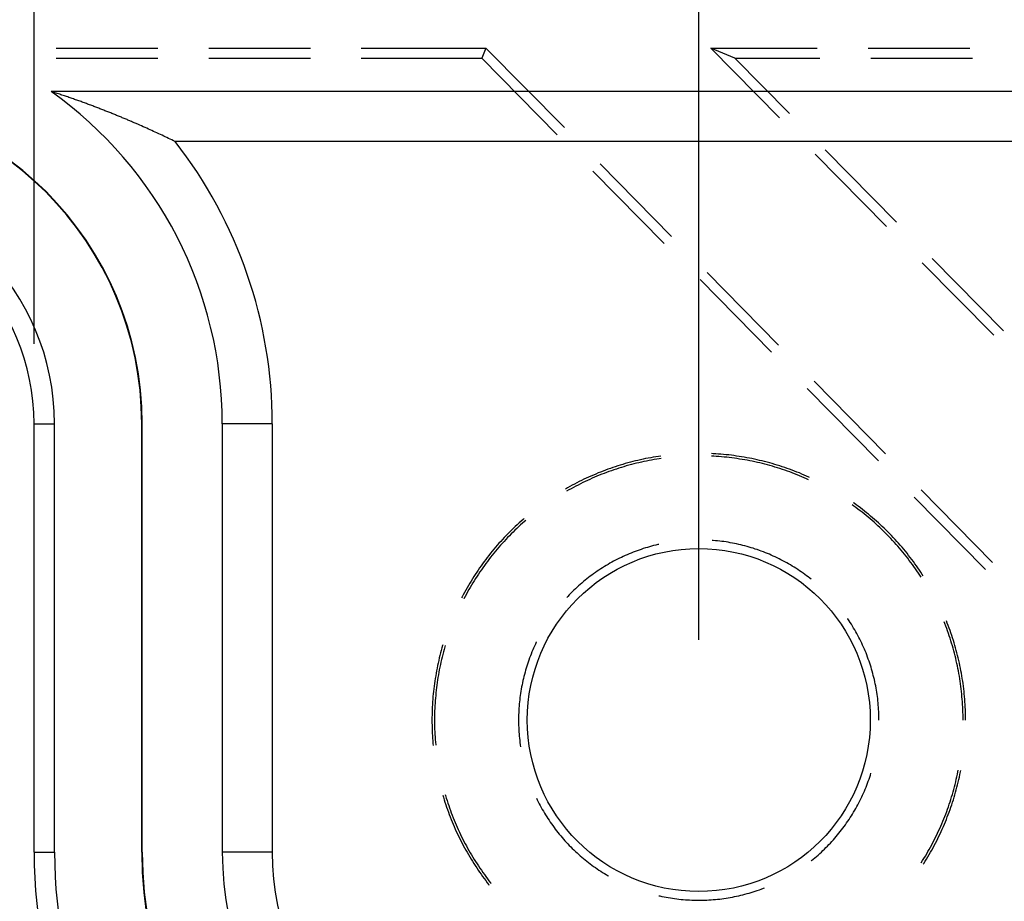
# Model space of a CAD drawing. Units: millimetres. Extents: x 0 to 841, y 0 to 594.
# Drawn here: x 206 to 221, y 525 to 539 of the extents above; entities that cross this region are included whole.
import ezdxf

# ---------------------------------------------------------------- set-up
doc = ezdxf.new("R2010")
doc.units = ezdxf.units.MM
doc.layers.add('LAYER_1', color=179, linetype='Continuous')
doc.layers.add('SLD-0', color=179, linetype='Continuous')

msp = doc.modelspace()

# ---------------------------------------------------------------- linework, layer by layer
at = {"layer": 'LAYER_1'}
for p, q in [((216.428, 528.998), (216.428, 552.784)), ((206.053, 533.623), (206.053, 545.42))]:
    msp.add_line(p, q, dxfattribs=at)
at = {"layer": 'SLD-0'}
for p, q in [((206.397, 538.239), (207.985, 538.239)), ((208.778, 538.239), (210.366, 538.239)), ((211.16, 538.239), (213.106, 538.239)), ((213.106, 538.239), (213.041, 538.082)), ((214.331, 536.996), (213.106, 538.239)), ((216.99, 538.082), (216.615, 538.239)), ((216.615, 538.239), (218.278, 538.239)), ((216.615, 538.239), (217.689, 537.148)), ((219.072, 538.239), (220.659, 538.239)), ((206.397, 538.082), (207.984, 538.082)), ((208.778, 538.082), (210.365, 538.082)), ((211.159, 538.082), (213.041, 538.082)), ((213.041, 538.082), (214.219, 536.885)), ((217.843, 537.216), (216.99, 538.082)), ((216.99, 538.082), (218.319, 538.082)), ((219.113, 538.082), (220.7, 538.082)), ((223.77, 537.56), (206.32, 537.56)), ((206.339, 537.554), (206.32, 537.56)), ((206.358, 537.548), (206.339, 537.554)), ((206.377, 537.542), (206.358, 537.548)), ((206.396, 537.536), (206.377, 537.542)), ((206.415, 537.53), (206.396, 537.536)), ((206.433, 537.524), (206.415, 537.53)), ((206.452, 537.518), (206.433, 537.524)), ((206.47, 537.511), (206.452, 537.518)), ((206.488, 537.505), (206.47, 537.511)), ((206.506, 537.499), (206.488, 537.505)), ((206.525, 537.493), (206.506, 537.499)), ((206.543, 537.487), (206.525, 537.493)), ((206.561, 537.481), (206.543, 537.487)), ((206.578, 537.475), (206.561, 537.481)), ((206.596, 537.469), (206.578, 537.475)), ((206.614, 537.463), (206.596, 537.469)), ((206.632, 537.457), (206.614, 537.463)), ((206.649, 537.45), (206.632, 537.457)), ((206.667, 537.444), (206.649, 537.45)), ((206.684, 537.438), (206.667, 537.444)), ((206.701, 537.432), (206.684, 537.438)), ((206.719, 537.426), (206.701, 537.432)), ((206.736, 537.42), (206.719, 537.426)), ((206.753, 537.414), (206.736, 537.42)), ((206.77, 537.408), (206.753, 537.414)), ((206.787, 537.402), (206.77, 537.408)), ((206.804, 537.396), (206.787, 537.402)), ((206.821, 537.389), (206.804, 537.396)), ((206.837, 537.383), (206.821, 537.389)), ((206.854, 537.377), (206.837, 537.383)), ((206.871, 537.371), (206.854, 537.377)), ((206.887, 537.365), (206.871, 537.371)), ((206.904, 537.359), (206.887, 537.365)), ((206.92, 537.353), (206.904, 537.359)), ((206.936, 537.347), (206.92, 537.353)), ((206.953, 537.341), (206.936, 537.347)), ((206.969, 537.335), (206.953, 537.341)), ((206.985, 537.328), (206.969, 537.335)), ((207.001, 537.322), (206.985, 537.328)), ((207.017, 537.316), (207.001, 537.322)), ((207.033, 537.31), (207.017, 537.316)), ((207.049, 537.304), (207.033, 537.31)), ((207.065, 537.298), (207.049, 537.304)), ((207.081, 537.292), (207.065, 537.298)), ((207.097, 537.286), (207.081, 537.292)), ((207.112, 537.28), (207.097, 537.286)), ((207.128, 537.274), (207.112, 537.28)), ((207.143, 537.267), (207.128, 537.274)), ((207.159, 537.261), (207.143, 537.267)), ((207.174, 537.255), (207.159, 537.261)), ((207.19, 537.249), (207.174, 537.255)), ((207.205, 537.243), (207.19, 537.249)), ((207.221, 537.237), (207.205, 537.243)), ((207.236, 537.231), (207.221, 537.237)), ((207.251, 537.225), (207.236, 537.231)), ((207.266, 537.219), (207.251, 537.225)), ((207.281, 537.213), (207.266, 537.219)), ((207.296, 537.206), (207.281, 537.213)), ((207.311, 537.2), (207.296, 537.206)), ((207.326, 537.194), (207.311, 537.2)), ((207.341, 537.188), (207.326, 537.194)), ((207.356, 537.182), (207.341, 537.188)), ((207.371, 537.176), (207.356, 537.182)), ((207.386, 537.17), (207.371, 537.176)), ((207.401, 537.164), (207.386, 537.17)), ((207.415, 537.158), (207.401, 537.164)), ((207.43, 537.151), (207.415, 537.158)), ((207.445, 537.145), (207.43, 537.151)), ((207.459, 537.139), (207.445, 537.145)), ((207.474, 537.133), (207.459, 537.139)), ((207.488, 537.127), (207.474, 537.133)), ((207.503, 537.121), (207.488, 537.127)), ((207.517, 537.115), (207.503, 537.121)), ((207.532, 537.109), (207.517, 537.115)), ((207.546, 537.103), (207.532, 537.109)), ((207.56, 537.097), (207.546, 537.103)), ((207.574, 537.09), (207.56, 537.097)), ((207.589, 537.084), (207.574, 537.09)), ((207.603, 537.078), (207.589, 537.084)), ((207.617, 537.072), (207.603, 537.078)), ((207.631, 537.066), (207.617, 537.072)), ((207.645, 537.06), (207.631, 537.066)), ((207.659, 537.054), (207.645, 537.06)), ((207.673, 537.048), (207.659, 537.054)), ((207.701, 537.036), (207.673, 537.048)), ((207.729, 537.023), (207.701, 537.036)), ((207.756, 537.011), (207.729, 537.023)), ((207.784, 536.999), (207.756, 537.011)), ((207.811, 536.987), (207.784, 536.999)), ((207.838, 536.975), (207.811, 536.987)), ((207.865, 536.962), (207.838, 536.975)), ((207.892, 536.95), (207.865, 536.962)), ((207.918, 536.938), (207.892, 536.95)), ((207.945, 536.926), (207.918, 536.938)), ((207.971, 536.913), (207.945, 536.926)), ((207.998, 536.901), (207.971, 536.913)), ((208.024, 536.889), (207.998, 536.901)), ((208.05, 536.877), (208.024, 536.889)), ((208.076, 536.865), (208.05, 536.877)), ((208.101, 536.852), (208.076, 536.865)), ((208.127, 536.84), (208.101, 536.852)), ((208.153, 536.828), (208.127, 536.84)), ((208.178, 536.816), (208.153, 536.828)), ((208.203, 536.804), (208.178, 536.816)), ((208.228, 536.791), (208.203, 536.804)), ((208.254, 536.779), (208.228, 536.791)), ((222.251, 536.779), (208.254, 536.779)), ((218.246, 536.583), (219.36, 535.451)), ((219.514, 535.519), (218.4, 536.651)), ((216.002, 535.299), (214.888, 536.43)), ((214.776, 536.319), (215.89, 535.188)), ((219.917, 534.886), (221.031, 533.755)), ((221.184, 533.823), (220.07, 534.954)), ((217.672, 533.602), (216.558, 534.733)), ((216.447, 534.623), (217.561, 533.492)), ((219.343, 531.906), (218.229, 533.037)), ((218.118, 532.926), (219.232, 531.795)), ((206.053, 532.373), (206.372, 532.373)), ((206.053, 525.685), (206.053, 532.373)), ((206.372, 525.685), (206.372, 532.373)), ((207.733, 525.685), (207.733, 532.373)), ((207.733, 532.373), (207.74, 532.373)), ((207.74, 525.685), (207.74, 532.373)), ((208.99, 532.373), (208.99, 525.685)), ((209.771, 532.373), (208.99, 532.373)), ((209.771, 532.373), (209.771, 525.685)), ((215.32, 531.762), (215.281, 531.751)), ((215.36, 531.773), (215.32, 531.762)), ((215.399, 531.783), (215.36, 531.773)), ((215.439, 531.793), (215.399, 531.783)), ((215.453, 531.756), (215.414, 531.746)), ((215.478, 531.802), (215.439, 531.793)), ((215.493, 531.765), (215.453, 531.756)), ((215.518, 531.812), (215.478, 531.802)), ((215.532, 531.774), (215.493, 531.765)), ((215.558, 531.82), (215.518, 531.812)), ((215.572, 531.783), (215.532, 531.774)), ((215.598, 531.829), (215.558, 531.82)), ((215.612, 531.791), (215.572, 531.783)), ((215.638, 531.836), (215.598, 531.829)), ((215.651, 531.799), (215.612, 531.791)), ((215.678, 531.844), (215.638, 531.836)), ((215.691, 531.807), (215.651, 531.799)), ((215.718, 531.851), (215.678, 531.844)), ((215.731, 531.814), (215.691, 531.807)), ((215.758, 531.858), (215.718, 531.851)), ((215.771, 531.82), (215.731, 531.814)), ((215.798, 531.864), (215.758, 531.858)), ((215.811, 531.827), (215.771, 531.82)), ((215.835, 531.87), (215.798, 531.864)), ((215.84, 531.831), (215.811, 531.827)), ((216.661, 531.866), (216.624, 531.868)), ((216.652, 531.906), (216.626, 531.907)), ((216.692, 531.904), (216.652, 531.906)), ((216.701, 531.864), (216.661, 531.866)), ((216.733, 531.901), (216.692, 531.904)), ((216.742, 531.861), (216.701, 531.864)), ((216.774, 531.898), (216.733, 531.901)), ((216.782, 531.858), (216.742, 531.861)), ((216.814, 531.894), (216.774, 531.898)), ((216.822, 531.854), (216.782, 531.858)), ((216.855, 531.89), (216.814, 531.894)), ((216.863, 531.85), (216.822, 531.854)), ((216.895, 531.886), (216.855, 531.89)), ((216.903, 531.845), (216.863, 531.85)), ((216.936, 531.881), (216.895, 531.886)), ((216.943, 531.84), (216.903, 531.845)), ((216.976, 531.876), (216.936, 531.881)), ((216.984, 531.835), (216.943, 531.84)), ((217.017, 531.87), (216.976, 531.876)), ((217.024, 531.829), (216.984, 531.835)), ((217.057, 531.864), (217.017, 531.87)), ((217.064, 531.823), (217.024, 531.829)), ((217.097, 531.858), (217.057, 531.864)), ((217.104, 531.817), (217.064, 531.823)), ((217.137, 531.851), (217.097, 531.858)), ((217.144, 531.81), (217.104, 531.817)), ((217.177, 531.844), (217.137, 531.851)), ((217.184, 531.803), (217.144, 531.81)), ((217.217, 531.836), (217.177, 531.844)), ((217.224, 531.795), (217.184, 531.803)), ((217.257, 531.829), (217.217, 531.836)), ((217.263, 531.787), (217.224, 531.795)), ((217.297, 531.82), (217.257, 531.829)), ((217.303, 531.779), (217.263, 531.787)), ((217.337, 531.812), (217.297, 531.82)), ((217.343, 531.77), (217.303, 531.779)), ((217.377, 531.802), (217.337, 531.812)), ((217.382, 531.761), (217.343, 531.77)), ((217.416, 531.793), (217.377, 531.802)), ((217.422, 531.751), (217.382, 531.761)), ((217.456, 531.783), (217.416, 531.793)), ((217.495, 531.773), (217.456, 531.783)), ((217.535, 531.762), (217.495, 531.773)), ((217.574, 531.751), (217.535, 531.762)), ((214.857, 531.605), (214.82, 531.589)), ((214.895, 531.62), (214.857, 531.605)), ((214.933, 531.635), (214.895, 531.62)), ((214.971, 531.649), (214.933, 531.635)), ((214.988, 531.614), (214.95, 531.599)), ((215.01, 531.663), (214.971, 531.649)), ((215.026, 531.627), (214.988, 531.614)), ((215.048, 531.677), (215.01, 531.663)), ((215.064, 531.641), (215.026, 531.627)), ((215.087, 531.69), (215.048, 531.677)), ((215.103, 531.654), (215.064, 531.641)), ((215.125, 531.703), (215.087, 531.69)), ((215.141, 531.667), (215.103, 531.654)), ((215.164, 531.716), (215.125, 531.703)), ((215.18, 531.68), (215.141, 531.667)), ((215.203, 531.728), (215.164, 531.716)), ((215.219, 531.692), (215.18, 531.68)), ((215.242, 531.74), (215.203, 531.728)), ((215.257, 531.703), (215.219, 531.692)), ((215.281, 531.751), (215.242, 531.74)), ((215.296, 531.715), (215.257, 531.703)), ((215.335, 531.726), (215.296, 531.715)), ((215.375, 531.736), (215.335, 531.726)), ((215.414, 531.746), (215.375, 531.736)), ((217.461, 531.741), (217.422, 531.751)), ((217.5, 531.731), (217.461, 531.741)), ((217.539, 531.72), (217.5, 531.731)), ((217.578, 531.709), (217.539, 531.72)), ((217.613, 531.74), (217.574, 531.751)), ((217.617, 531.698), (217.578, 531.709)), ((217.652, 531.728), (217.613, 531.74)), ((217.656, 531.686), (217.617, 531.698)), ((217.691, 531.716), (217.652, 531.728)), ((217.695, 531.673), (217.656, 531.686)), ((217.73, 531.703), (217.691, 531.716)), ((217.733, 531.661), (217.695, 531.673)), ((217.769, 531.69), (217.73, 531.703)), ((217.771, 531.648), (217.733, 531.661)), ((217.807, 531.677), (217.769, 531.69)), ((217.81, 531.634), (217.771, 531.648)), ((217.845, 531.663), (217.807, 531.677)), ((217.848, 531.621), (217.81, 531.634)), ((217.884, 531.649), (217.845, 531.663)), ((217.886, 531.606), (217.848, 531.621)), ((217.922, 531.635), (217.884, 531.649)), ((217.924, 531.592), (217.886, 531.606)), ((217.96, 531.62), (217.922, 531.635)), ((217.998, 531.605), (217.96, 531.62)), ((218.035, 531.589), (217.998, 531.605)), ((214.524, 531.452), (214.488, 531.433)), ((214.561, 531.47), (214.524, 531.452)), ((214.597, 531.488), (214.561, 531.47)), ((214.616, 531.454), (214.579, 531.436)), ((214.634, 531.506), (214.597, 531.488)), ((214.652, 531.471), (214.616, 531.454)), ((214.671, 531.523), (214.634, 531.506)), ((214.689, 531.488), (214.652, 531.471)), ((214.708, 531.54), (214.671, 531.523)), ((214.726, 531.505), (214.689, 531.488)), ((214.745, 531.557), (214.708, 531.54)), ((214.763, 531.522), (214.726, 531.505)), ((214.782, 531.573), (214.745, 531.557)), ((214.8, 531.538), (214.763, 531.522)), ((214.82, 531.589), (214.782, 531.573)), ((214.837, 531.554), (214.8, 531.538)), ((214.875, 531.569), (214.837, 531.554)), ((214.912, 531.584), (214.875, 531.569)), ((214.95, 531.599), (214.912, 531.584)), ((217.961, 531.577), (217.924, 531.592)), ((217.999, 531.562), (217.961, 531.577)), ((218.036, 531.546), (217.999, 531.562)), ((218.073, 531.573), (218.035, 531.589)), ((218.074, 531.53), (218.036, 531.546)), ((218.11, 531.557), (218.073, 531.573)), ((218.111, 531.514), (218.074, 531.53)), ((218.147, 531.54), (218.11, 531.557)), ((218.141, 531.5), (218.111, 531.514)), ((218.157, 531.536), (218.147, 531.54)), ((214.381, 531.374), (214.345, 531.354)), ((214.4, 531.34), (214.365, 531.32)), ((214.416, 531.394), (214.381, 531.374)), ((214.436, 531.36), (214.4, 531.34)), ((214.452, 531.414), (214.416, 531.394)), ((214.471, 531.379), (214.436, 531.36)), ((214.488, 531.433), (214.452, 531.414)), ((214.507, 531.398), (214.471, 531.379)), ((214.543, 531.417), (214.507, 531.398)), ((214.579, 531.436), (214.543, 531.417)), ((221.014, 530.209), (219.9, 531.34)), ((218.852, 531.133), (218.843, 531.14)), ((219.788, 531.229), (220.902, 530.098)), ((218.847, 531.089), (218.82, 531.108)), ((218.88, 531.065), (218.847, 531.089)), ((218.885, 531.11), (218.852, 531.133)), ((218.912, 531.04), (218.88, 531.065)), ((218.918, 531.085), (218.885, 531.11)), ((218.945, 531.016), (218.912, 531.04)), ((218.95, 531.061), (218.918, 531.085)), ((218.977, 530.991), (218.945, 531.016)), ((218.983, 531.036), (218.95, 531.061)), ((219.008, 530.966), (218.977, 530.991)), ((219.015, 531.011), (218.983, 531.036)), ((219.047, 530.985), (219.015, 531.011)), ((213.653, 530.853), (213.623, 530.826)), ((213.684, 530.88), (213.653, 530.853)), ((213.707, 530.848), (213.676, 530.821)), ((213.701, 530.895), (213.684, 530.88)), ((213.726, 530.865), (213.707, 530.848)), ((219.04, 530.94), (219.008, 530.966)), ((219.071, 530.914), (219.04, 530.94)), ((219.078, 530.96), (219.047, 530.985)), ((219.102, 530.888), (219.071, 530.914)), ((219.109, 530.933), (219.078, 530.96)), ((219.133, 530.862), (219.102, 530.888)), ((219.141, 530.907), (219.109, 530.933)), ((219.163, 530.835), (219.133, 530.862)), ((219.171, 530.88), (219.141, 530.907)), ((219.194, 530.808), (219.163, 530.835)), ((219.202, 530.853), (219.171, 530.88)), ((219.232, 530.826), (219.202, 530.853)), ((213.476, 530.685), (213.447, 530.656)), ((213.505, 530.714), (213.476, 530.685)), ((213.529, 530.682), (213.5, 530.654)), ((213.534, 530.742), (213.505, 530.714)), ((213.558, 530.711), (213.529, 530.682)), ((213.563, 530.771), (213.534, 530.742)), ((213.587, 530.739), (213.558, 530.711)), ((213.593, 530.798), (213.563, 530.771)), ((213.617, 530.767), (213.587, 530.739)), ((213.623, 530.826), (213.593, 530.798)), ((213.646, 530.794), (213.617, 530.767)), ((213.676, 530.821), (213.646, 530.794)), ((219.224, 530.78), (219.194, 530.808)), ((219.253, 530.753), (219.224, 530.78)), ((219.262, 530.798), (219.232, 530.826)), ((219.283, 530.725), (219.253, 530.753)), ((219.292, 530.771), (219.262, 530.798)), ((219.312, 530.697), (219.283, 530.725)), ((219.321, 530.742), (219.292, 530.771)), ((219.341, 530.668), (219.312, 530.697)), ((219.35, 530.714), (219.321, 530.742)), ((219.379, 530.685), (219.35, 530.714)), ((219.408, 530.656), (219.379, 530.685)), ((213.336, 530.537), (213.308, 530.507)), ((213.363, 530.567), (213.336, 530.537)), ((213.388, 530.536), (213.361, 530.506)), ((213.391, 530.597), (213.363, 530.567)), ((213.416, 530.566), (213.388, 530.536)), ((213.419, 530.627), (213.391, 530.597)), ((213.443, 530.596), (213.416, 530.566)), ((213.447, 530.656), (213.419, 530.627)), ((213.472, 530.625), (213.443, 530.596)), ((213.5, 530.654), (213.472, 530.625)), ((216.654, 530.551), (216.638, 530.552)), ((216.687, 530.548), (216.654, 530.551)), ((216.72, 530.545), (216.687, 530.548)), ((216.754, 530.541), (216.72, 530.545)), ((216.787, 530.537), (216.754, 530.541)), ((216.82, 530.533), (216.787, 530.537)), ((216.853, 530.528), (216.82, 530.533)), ((216.887, 530.523), (216.853, 530.528)), ((219.369, 530.639), (219.341, 530.668)), ((219.398, 530.61), (219.369, 530.639)), ((219.426, 530.581), (219.398, 530.61)), ((219.436, 530.627), (219.408, 530.656)), ((219.453, 530.551), (219.426, 530.581)), ((219.464, 530.597), (219.436, 530.627)), ((219.481, 530.522), (219.453, 530.551)), ((219.492, 530.567), (219.464, 530.597)), ((219.519, 530.537), (219.492, 530.567)), ((219.547, 530.507), (219.519, 530.537)), ((213.203, 530.383), (213.177, 530.351)), ((213.229, 530.414), (213.203, 530.383)), ((213.255, 530.445), (213.229, 530.414)), ((213.255, 530.384), (213.229, 530.352)), ((213.282, 530.476), (213.255, 530.445)), ((213.281, 530.415), (213.255, 530.384)), ((213.307, 530.446), (213.281, 530.415)), ((213.308, 530.507), (213.282, 530.476)), ((213.334, 530.476), (213.307, 530.446)), ((213.361, 530.506), (213.334, 530.476)), ((215.435, 530.379), (215.404, 530.367)), ((215.466, 530.391), (215.435, 530.379)), ((215.498, 530.402), (215.466, 530.391)), ((215.53, 530.413), (215.498, 530.402)), ((215.562, 530.424), (215.53, 530.413)), ((215.594, 530.434), (215.562, 530.424)), ((215.626, 530.444), (215.594, 530.434)), ((215.658, 530.453), (215.626, 530.444)), ((215.69, 530.462), (215.658, 530.453)), ((215.723, 530.471), (215.69, 530.462)), ((215.755, 530.479), (215.723, 530.471)), ((215.788, 530.487), (215.755, 530.479)), ((215.802, 530.49), (215.788, 530.487)), ((216.92, 530.517), (216.887, 530.523)), ((216.953, 530.511), (216.92, 530.517)), ((216.985, 530.504), (216.953, 530.511)), ((217.018, 530.498), (216.985, 530.504)), ((217.051, 530.49), (217.018, 530.498)), ((217.084, 530.483), (217.051, 530.49)), ((217.116, 530.475), (217.084, 530.483)), ((217.149, 530.466), (217.116, 530.475)), ((217.181, 530.457), (217.149, 530.466)), ((217.213, 530.448), (217.181, 530.457)), ((217.245, 530.439), (217.213, 530.448)), ((217.277, 530.429), (217.245, 530.439)), ((217.309, 530.418), (217.277, 530.429)), ((217.341, 530.408), (217.309, 530.418)), ((217.373, 530.397), (217.341, 530.408)), ((217.404, 530.385), (217.373, 530.397)), ((217.436, 530.373), (217.404, 530.385)), ((217.467, 530.361), (217.436, 530.373)), ((219.508, 530.491), (219.481, 530.522)), ((219.535, 530.461), (219.508, 530.491)), ((219.561, 530.43), (219.535, 530.461)), ((219.573, 530.476), (219.547, 530.507)), ((219.587, 530.399), (219.561, 530.43)), ((219.6, 530.445), (219.573, 530.476)), ((219.613, 530.368), (219.587, 530.399)), ((219.626, 530.414), (219.6, 530.445)), ((219.652, 530.383), (219.626, 530.414)), ((219.678, 530.351), (219.652, 530.383)), ((213.078, 530.222), (213.054, 530.189)), ((213.102, 530.254), (213.078, 530.222)), ((213.127, 530.287), (213.102, 530.254)), ((213.129, 530.225), (213.105, 530.192)), ((213.152, 530.319), (213.127, 530.287)), ((213.153, 530.257), (213.129, 530.225)), ((213.177, 530.351), (213.152, 530.319)), ((213.178, 530.289), (213.153, 530.257)), ((213.203, 530.321), (213.178, 530.289)), ((213.229, 530.352), (213.203, 530.321)), ((215.099, 530.227), (215.07, 530.211)), ((215.129, 530.243), (215.099, 530.227)), ((215.159, 530.258), (215.129, 530.243)), ((215.189, 530.273), (215.159, 530.258)), ((215.219, 530.287), (215.189, 530.273)), ((215.249, 530.302), (215.219, 530.287)), ((215.28, 530.316), (215.249, 530.302)), ((215.311, 530.329), (215.28, 530.316)), ((215.342, 530.342), (215.311, 530.329)), ((215.373, 530.355), (215.342, 530.342)), ((215.404, 530.367), (215.373, 530.355)), ((217.498, 530.349), (217.467, 530.361)), ((217.529, 530.336), (217.498, 530.349)), ((217.56, 530.322), (217.529, 530.336)), ((217.59, 530.309), (217.56, 530.322)), ((217.621, 530.295), (217.59, 530.309)), ((217.651, 530.28), (217.621, 530.295)), ((217.681, 530.265), (217.651, 530.28)), ((217.711, 530.25), (217.681, 530.265)), ((217.741, 530.235), (217.711, 530.25)), ((217.77, 530.219), (217.741, 530.235)), ((217.8, 530.203), (217.77, 530.219)), ((219.639, 530.337), (219.613, 530.368)), ((219.664, 530.305), (219.639, 530.337)), ((219.689, 530.273), (219.664, 530.305)), ((219.703, 530.319), (219.678, 530.351)), ((219.714, 530.241), (219.689, 530.273)), ((219.728, 530.287), (219.703, 530.319)), ((219.738, 530.208), (219.714, 530.241)), ((219.753, 530.254), (219.728, 530.287)), ((219.777, 530.222), (219.753, 530.254)), ((219.801, 530.189), (219.777, 530.222)), ((212.984, 530.089), (212.961, 530.055)), ((213.007, 530.122), (212.984, 530.089)), ((213.03, 530.156), (213.007, 530.122)), ((213.034, 530.093), (213.011, 530.06)), ((213.054, 530.189), (213.03, 530.156)), ((213.057, 530.126), (213.034, 530.093)), ((213.081, 530.159), (213.057, 530.126)), ((213.105, 530.192), (213.081, 530.159)), ((214.842, 530.07), (214.814, 530.051)), ((214.869, 530.089), (214.842, 530.07)), ((214.897, 530.108), (214.869, 530.089)), ((214.926, 530.126), (214.897, 530.108)), ((214.954, 530.143), (214.926, 530.126)), ((214.983, 530.161), (214.954, 530.143)), ((215.012, 530.178), (214.983, 530.161)), ((215.041, 530.195), (215.012, 530.178)), ((215.07, 530.211), (215.041, 530.195)), ((217.829, 530.186), (217.8, 530.203)), ((217.858, 530.169), (217.829, 530.186)), ((217.887, 530.152), (217.858, 530.169)), ((217.915, 530.135), (217.887, 530.152)), ((217.944, 530.117), (217.915, 530.135)), ((217.972, 530.098), (217.944, 530.117)), ((218, 530.08), (217.972, 530.098)), ((218.027, 530.061), (218, 530.08)), ((219.762, 530.176), (219.738, 530.208)), ((219.786, 530.143), (219.762, 530.176)), ((219.809, 530.11), (219.786, 530.143)), ((219.825, 530.156), (219.801, 530.189)), ((219.833, 530.076), (219.809, 530.11)), ((219.848, 530.122), (219.825, 530.156)), ((219.855, 530.043), (219.833, 530.076)), ((219.871, 530.089), (219.848, 530.122)), ((219.894, 530.055), (219.871, 530.089)), ((212.873, 529.918), (212.852, 529.883)), ((212.895, 529.952), (212.873, 529.918)), ((212.916, 529.987), (212.895, 529.952)), ((212.923, 529.923), (212.902, 529.889)), ((212.938, 530.021), (212.916, 529.987)), ((212.944, 529.958), (212.923, 529.923)), ((212.961, 530.055), (212.938, 530.021)), ((212.966, 529.992), (212.944, 529.958)), ((212.989, 530.026), (212.966, 529.992)), ((213.011, 530.06), (212.989, 530.026)), ((214.653, 529.93), (214.628, 529.909)), ((214.68, 529.951), (214.653, 529.93)), ((214.706, 529.972), (214.68, 529.951)), ((214.733, 529.992), (214.706, 529.972)), ((214.76, 530.012), (214.733, 529.992)), ((214.787, 530.032), (214.76, 530.012)), ((214.814, 530.051), (214.787, 530.032)), ((218.055, 530.042), (218.027, 530.061)), ((218.082, 530.022), (218.055, 530.042)), ((218.109, 530.002), (218.082, 530.022)), ((218.136, 529.982), (218.109, 530.002)), ((218.162, 529.962), (218.136, 529.982)), ((218.181, 529.947), (218.162, 529.962)), ((219.878, 530.009), (219.855, 530.043)), ((219.898, 529.978), (219.878, 530.009)), ((219.917, 530.021), (219.894, 530.055)), ((219.931, 529.999), (219.917, 530.021)), ((212.791, 529.777), (212.771, 529.741)), ((212.811, 529.812), (212.791, 529.777)), ((212.831, 529.848), (212.811, 529.812)), ((212.84, 529.784), (212.82, 529.749)), ((212.852, 529.883), (212.831, 529.848)), ((212.86, 529.819), (212.84, 529.784)), ((212.881, 529.854), (212.86, 529.819)), ((212.902, 529.889), (212.881, 529.854)), ((214.478, 529.775), (214.454, 529.751)), ((214.502, 529.798), (214.478, 529.775)), ((214.527, 529.821), (214.502, 529.798)), ((214.551, 529.843), (214.527, 529.821)), ((214.577, 529.865), (214.551, 529.843)), ((214.602, 529.887), (214.577, 529.865)), ((214.628, 529.909), (214.602, 529.887)), ((212.733, 529.669), (212.726, 529.656)), ((212.752, 529.705), (212.733, 529.669)), ((212.771, 529.741), (212.752, 529.705)), ((212.763, 529.641), (212.761, 529.638)), ((212.782, 529.677), (212.763, 529.641)), ((212.801, 529.713), (212.782, 529.677)), ((212.82, 529.749), (212.801, 529.713)), ((214.383, 529.679), (214.366, 529.661)), ((214.406, 529.704), (214.383, 529.679)), ((214.43, 529.728), (214.406, 529.704)), ((214.454, 529.751), (214.43, 529.728)), ((218.755, 529.327), (218.751, 529.332)), ((218.774, 529.299), (218.755, 529.327)), ((218.792, 529.271), (218.774, 529.299)), ((220.307, 529.261), (220.293, 529.295)), ((218.81, 529.243), (218.792, 529.271)), ((218.828, 529.214), (218.81, 529.243)), ((218.845, 529.185), (218.828, 529.214)), ((218.862, 529.156), (218.845, 529.185)), ((218.878, 529.127), (218.862, 529.156)), ((220.268, 529.253), (220.257, 529.281)), ((220.283, 529.216), (220.268, 529.253)), ((220.297, 529.178), (220.283, 529.216)), ((220.311, 529.14), (220.297, 529.178)), ((220.322, 529.223), (220.307, 529.261)), ((220.336, 529.185), (220.322, 529.223)), ((220.35, 529.147), (220.336, 529.185)), ((220.363, 529.108), (220.35, 529.147)), ((218.895, 529.098), (218.878, 529.127)), ((218.911, 529.069), (218.895, 529.098)), ((218.926, 529.039), (218.911, 529.069)), ((218.941, 529.009), (218.926, 529.039)), ((218.956, 528.979), (218.941, 529.009)), ((220.324, 529.101), (220.311, 529.14)), ((220.337, 529.063), (220.324, 529.101)), ((220.35, 529.024), (220.337, 529.063)), ((220.362, 528.986), (220.35, 529.024)), ((220.377, 529.069), (220.363, 529.108)), ((220.389, 529.031), (220.377, 529.069)), ((220.402, 528.992), (220.389, 529.031)), ((220.414, 528.953), (220.402, 528.992)), ((212.408, 528.835), (212.397, 528.796)), ((212.419, 528.875), (212.408, 528.835)), ((212.43, 528.914), (212.419, 528.875)), ((212.432, 528.921), (212.43, 528.914)), ((212.452, 528.85), (212.442, 528.811)), ((212.463, 528.889), (212.452, 528.85)), ((212.47, 528.91), (212.463, 528.889)), ((213.836, 528.842), (213.824, 528.811)), ((213.85, 528.872), (213.836, 528.842)), ((213.863, 528.903), (213.85, 528.872)), ((213.877, 528.933), (213.863, 528.903)), ((213.891, 528.964), (213.877, 528.933)), ((213.894, 528.968), (213.891, 528.964)), ((218.971, 528.949), (218.956, 528.979)), ((218.985, 528.918), (218.971, 528.949)), ((218.999, 528.888), (218.985, 528.918)), ((219.012, 528.857), (218.999, 528.888)), ((219.025, 528.826), (219.012, 528.857)), ((220.374, 528.947), (220.362, 528.986)), ((220.386, 528.908), (220.374, 528.947)), ((220.397, 528.869), (220.386, 528.908)), ((220.408, 528.83), (220.397, 528.869)), ((220.425, 528.914), (220.414, 528.953)), ((220.436, 528.875), (220.425, 528.914)), ((220.447, 528.835), (220.436, 528.875)), ((220.458, 528.796), (220.447, 528.835)), ((212.378, 528.717), (212.368, 528.677)), ((212.387, 528.757), (212.378, 528.717)), ((212.397, 528.796), (212.387, 528.757)), ((212.412, 528.693), (212.403, 528.653)), ((212.422, 528.732), (212.412, 528.693)), ((212.432, 528.771), (212.422, 528.732)), ((212.442, 528.811), (212.432, 528.771)), ((213.776, 528.685), (213.765, 528.654)), ((213.787, 528.717), (213.776, 528.685)), ((213.799, 528.748), (213.787, 528.717)), ((213.811, 528.779), (213.799, 528.748)), ((213.824, 528.811), (213.811, 528.779)), ((219.038, 528.795), (219.025, 528.826)), ((219.05, 528.764), (219.038, 528.795)), ((219.062, 528.732), (219.05, 528.764)), ((219.074, 528.701), (219.062, 528.732)), ((219.085, 528.669), (219.074, 528.701)), ((220.418, 528.791), (220.408, 528.83)), ((220.429, 528.752), (220.418, 528.791)), ((220.438, 528.712), (220.429, 528.752)), ((220.447, 528.673), (220.438, 528.712)), ((220.468, 528.757), (220.458, 528.796)), ((220.477, 528.717), (220.468, 528.757)), ((220.487, 528.677), (220.477, 528.717)), ((212.343, 528.558), (212.335, 528.518)), ((212.351, 528.598), (212.343, 528.558)), ((212.359, 528.638), (212.351, 528.598)), ((212.368, 528.677), (212.359, 528.638)), ((212.378, 528.534), (212.371, 528.494)), ((212.386, 528.574), (212.378, 528.534)), ((212.394, 528.613), (212.386, 528.574)), ((212.403, 528.653), (212.394, 528.613)), ((213.734, 528.558), (213.725, 528.526)), ((213.744, 528.59), (213.734, 528.558)), ((213.754, 528.622), (213.744, 528.59)), ((213.765, 528.654), (213.754, 528.622)), ((219.096, 528.638), (219.085, 528.669)), ((219.106, 528.606), (219.096, 528.638)), ((219.116, 528.574), (219.106, 528.606)), ((219.126, 528.542), (219.116, 528.574)), ((219.135, 528.509), (219.126, 528.542)), ((220.456, 528.633), (220.447, 528.673)), ((220.465, 528.594), (220.456, 528.633)), ((220.473, 528.554), (220.465, 528.594)), ((220.481, 528.514), (220.473, 528.554)), ((220.496, 528.638), (220.487, 528.677)), ((220.504, 528.598), (220.496, 528.638)), ((220.512, 528.558), (220.504, 528.598)), ((220.52, 528.518), (220.512, 528.558)), ((212.314, 528.397), (212.308, 528.357)), ((212.321, 528.437), (212.314, 528.397)), ((212.328, 528.478), (212.321, 528.437)), ((212.335, 528.518), (212.328, 528.478)), ((212.35, 528.374), (212.344, 528.334)), ((212.357, 528.414), (212.35, 528.374)), ((212.363, 528.454), (212.357, 528.414)), ((212.371, 528.494), (212.363, 528.454)), ((213.691, 528.396), (213.683, 528.363)), ((213.699, 528.428), (213.691, 528.396)), ((213.707, 528.461), (213.699, 528.428)), ((213.716, 528.493), (213.707, 528.461)), ((213.725, 528.526), (213.716, 528.493)), ((219.144, 528.477), (219.135, 528.509)), ((219.152, 528.445), (219.144, 528.477)), ((219.16, 528.412), (219.152, 528.445)), ((219.168, 528.379), (219.16, 528.412)), ((219.176, 528.347), (219.168, 528.379)), ((220.488, 528.474), (220.481, 528.514)), ((220.495, 528.434), (220.488, 528.474)), ((220.502, 528.394), (220.495, 528.434)), ((220.508, 528.354), (220.502, 528.394)), ((220.527, 528.478), (220.52, 528.518)), ((220.534, 528.437), (220.527, 528.478)), ((220.541, 528.397), (220.534, 528.437)), ((220.547, 528.357), (220.541, 528.397)), ((212.292, 528.236), (212.287, 528.195)), ((212.297, 528.276), (212.292, 528.236)), ((212.302, 528.317), (212.297, 528.276)), ((212.308, 528.357), (212.302, 528.317)), ((212.334, 528.254), (212.329, 528.213)), ((212.339, 528.294), (212.334, 528.254)), ((212.344, 528.334), (212.339, 528.294)), ((213.657, 528.232), (213.651, 528.199)), ((213.663, 528.265), (213.657, 528.232)), ((213.669, 528.298), (213.663, 528.265)), ((213.676, 528.33), (213.669, 528.298)), ((213.683, 528.363), (213.676, 528.33)), ((219.182, 528.314), (219.176, 528.347)), ((219.189, 528.281), (219.182, 528.314)), ((219.195, 528.248), (219.189, 528.281)), ((219.201, 528.215), (219.195, 528.248)), ((220.514, 528.314), (220.508, 528.354)), ((220.519, 528.274), (220.514, 528.314)), ((220.524, 528.233), (220.519, 528.274)), ((220.528, 528.193), (220.524, 528.233)), ((220.553, 528.317), (220.547, 528.357)), ((220.558, 528.276), (220.553, 528.317)), ((220.563, 528.236), (220.558, 528.276)), ((220.568, 528.195), (220.563, 528.236)), ((212.276, 528.074), (212.273, 528.033)), ((212.279, 528.114), (212.276, 528.074)), ((212.283, 528.155), (212.279, 528.114)), ((212.287, 528.195), (212.283, 528.155)), ((212.317, 528.092), (212.314, 528.052)), ((212.321, 528.133), (212.317, 528.092)), ((212.324, 528.173), (212.321, 528.133)), ((212.329, 528.213), (212.324, 528.173)), ((213.637, 528.099), (213.633, 528.066)), ((213.641, 528.132), (213.637, 528.099)), ((213.646, 528.165), (213.641, 528.132)), ((213.651, 528.199), (213.646, 528.165)), ((219.206, 528.182), (219.201, 528.215)), ((219.211, 528.149), (219.206, 528.182)), ((219.216, 528.116), (219.211, 528.149)), ((219.22, 528.082), (219.216, 528.116)), ((219.224, 528.049), (219.22, 528.082)), ((220.533, 528.153), (220.528, 528.193)), ((220.536, 528.112), (220.533, 528.153)), ((220.54, 528.072), (220.536, 528.112)), ((220.543, 528.032), (220.54, 528.072)), ((220.572, 528.155), (220.568, 528.195)), ((220.576, 528.114), (220.572, 528.155)), ((220.579, 528.074), (220.576, 528.114)), ((220.582, 528.033), (220.579, 528.074)), ((212.268, 527.951), (212.266, 527.911)), ((212.27, 527.992), (212.268, 527.951)), ((212.273, 528.033), (212.27, 527.992)), ((212.307, 527.93), (212.305, 527.89)), ((212.309, 527.971), (212.307, 527.93)), ((212.311, 528.011), (212.309, 527.971)), ((212.314, 528.052), (212.311, 528.011)), ((213.621, 527.932), (213.619, 527.899)), ((213.623, 527.966), (213.621, 527.932)), ((213.626, 527.999), (213.623, 527.966)), ((213.629, 528.032), (213.626, 527.999)), ((213.633, 528.066), (213.629, 528.032)), ((219.227, 528.016), (219.224, 528.049)), ((219.23, 527.982), (219.227, 528.016)), ((219.233, 527.949), (219.23, 527.982)), ((219.235, 527.915), (219.233, 527.949)), ((219.237, 527.882), (219.235, 527.915)), ((220.545, 527.991), (220.543, 528.032)), ((220.548, 527.951), (220.545, 527.991)), ((220.549, 527.91), (220.548, 527.951)), ((220.585, 527.992), (220.582, 528.033)), ((220.587, 527.951), (220.585, 527.992)), ((220.589, 527.911), (220.587, 527.951)), ((212.264, 527.829), (212.263, 527.789)), ((212.263, 527.789), (212.263, 527.748)), ((212.265, 527.87), (212.264, 527.829)), ((212.266, 527.911), (212.265, 527.87)), ((212.304, 527.849), (212.303, 527.809)), ((212.303, 527.809), (212.303, 527.768)), ((212.303, 527.768), (212.303, 527.728)), ((212.305, 527.89), (212.304, 527.849)), ((213.616, 527.832), (213.615, 527.798)), ((213.615, 527.798), (213.615, 527.765)), ((213.615, 527.765), (213.615, 527.731)), ((213.617, 527.865), (213.616, 527.832)), ((213.619, 527.899), (213.617, 527.865)), ((219.238, 527.848), (219.237, 527.882)), ((219.239, 527.815), (219.238, 527.848)), ((219.24, 527.781), (219.239, 527.815)), ((219.24, 527.748), (219.24, 527.781)), ((220.551, 527.869), (220.549, 527.91)), ((220.552, 527.829), (220.551, 527.869)), ((220.552, 527.788), (220.552, 527.829)), ((220.553, 527.748), (220.552, 527.788)), ((220.59, 527.87), (220.589, 527.911)), ((220.591, 527.829), (220.59, 527.87)), ((220.592, 527.789), (220.591, 527.829)), ((220.592, 527.748), (220.592, 527.789)), ((212.263, 527.748), (212.263, 527.707)), ((212.263, 527.707), (212.264, 527.666)), ((212.264, 527.666), (212.265, 527.626)), ((212.265, 527.626), (212.266, 527.585)), ((212.303, 527.728), (212.303, 527.687)), ((212.303, 527.687), (212.304, 527.646)), ((212.304, 527.646), (212.305, 527.606)), ((212.305, 527.606), (212.307, 527.565)), ((213.615, 527.731), (213.615, 527.698)), ((213.615, 527.698), (213.616, 527.664)), ((213.616, 527.664), (213.617, 527.63)), ((213.617, 527.63), (213.619, 527.597)), ((212.266, 527.585), (212.268, 527.544)), ((212.268, 527.544), (212.27, 527.503)), ((212.27, 527.503), (212.273, 527.463)), ((212.273, 527.463), (212.276, 527.422)), ((212.307, 527.565), (212.309, 527.525)), ((212.309, 527.525), (212.311, 527.484)), ((212.311, 527.484), (212.314, 527.444)), ((213.619, 527.597), (213.621, 527.564)), ((213.621, 527.564), (213.623, 527.53)), ((213.623, 527.53), (213.626, 527.497)), ((213.626, 527.497), (213.629, 527.463)), ((213.629, 527.463), (213.633, 527.43)), ((212.276, 527.422), (212.279, 527.381)), ((212.279, 527.381), (212.282, 527.352)), ((212.314, 527.444), (212.317, 527.403)), ((212.317, 527.403), (212.321, 527.363)), ((212.321, 527.363), (212.321, 527.356)), ((213.633, 527.43), (213.637, 527.397)), ((213.637, 527.397), (213.641, 527.363)), ((213.641, 527.363), (213.646, 527.33)), ((213.646, 527.33), (213.646, 527.329)), ((219.085, 526.826), (219.096, 526.858)), ((219.096, 526.858), (219.106, 526.89)), ((219.106, 526.89), (219.115, 526.919)), ((220.447, 526.823), (220.456, 526.862)), ((220.456, 526.862), (220.465, 526.902)), ((220.465, 526.902), (220.473, 526.942)), ((220.473, 526.942), (220.478, 526.967)), ((220.487, 526.818), (220.496, 526.858)), ((220.496, 526.858), (220.504, 526.898)), ((220.504, 526.898), (220.512, 526.938)), ((220.512, 526.938), (220.517, 526.96)), ((219.025, 526.67), (219.038, 526.701)), ((219.038, 526.701), (219.05, 526.732)), ((219.05, 526.732), (219.062, 526.763)), ((219.062, 526.763), (219.074, 526.795)), ((219.074, 526.795), (219.085, 526.826)), ((220.408, 526.665), (220.418, 526.705)), ((220.418, 526.705), (220.429, 526.744)), ((220.429, 526.744), (220.438, 526.783)), ((220.438, 526.783), (220.447, 526.823)), ((220.447, 526.66), (220.458, 526.7)), ((220.458, 526.7), (220.468, 526.739)), ((220.468, 526.739), (220.477, 526.779)), ((220.477, 526.779), (220.487, 526.818)), ((212.432, 526.575), (212.441, 526.543)), ((212.441, 526.543), (212.453, 526.504)), ((212.47, 526.586), (212.475, 526.568)), ((212.475, 526.568), (212.487, 526.529)), ((212.487, 526.529), (212.499, 526.49)), ((218.956, 526.517), (218.971, 526.547)), ((218.971, 526.547), (218.985, 526.577)), ((218.985, 526.577), (218.999, 526.608)), ((218.999, 526.608), (219.012, 526.639)), ((219.012, 526.639), (219.025, 526.67)), ((220.362, 526.51), (220.374, 526.549)), ((220.374, 526.549), (220.386, 526.587)), ((220.386, 526.587), (220.397, 526.626)), ((220.397, 526.626), (220.408, 526.665)), ((220.402, 526.504), (220.414, 526.543)), ((220.414, 526.543), (220.425, 526.582)), ((220.425, 526.582), (220.436, 526.621)), ((220.436, 526.621), (220.447, 526.66)), ((212.453, 526.504), (212.466, 526.465)), ((212.466, 526.465), (212.479, 526.426)), ((212.479, 526.426), (212.492, 526.388)), ((212.492, 526.388), (212.505, 526.349)), ((212.499, 526.49), (212.511, 526.452)), ((212.511, 526.452), (212.524, 526.413)), ((212.524, 526.413), (212.538, 526.375)), ((213.894, 526.528), (213.906, 526.502)), ((213.906, 526.502), (213.921, 526.472)), ((213.921, 526.472), (213.937, 526.442)), ((213.937, 526.442), (213.952, 526.412)), ((213.952, 526.412), (213.968, 526.383)), ((213.968, 526.383), (213.985, 526.354)), ((218.878, 526.368), (218.895, 526.398)), ((218.895, 526.398), (218.911, 526.427)), ((218.911, 526.427), (218.926, 526.457)), ((218.926, 526.457), (218.941, 526.487)), ((218.941, 526.487), (218.956, 526.517)), ((220.311, 526.356), (220.324, 526.394)), ((220.324, 526.394), (220.337, 526.433)), ((220.337, 526.433), (220.35, 526.471)), ((220.35, 526.471), (220.362, 526.51)), ((220.35, 526.349), (220.363, 526.388)), ((220.363, 526.388), (220.377, 526.426)), ((220.377, 526.426), (220.389, 526.465)), ((220.389, 526.465), (220.402, 526.504)), ((212.505, 526.349), (212.519, 526.311)), ((212.519, 526.311), (212.533, 526.273)), ((212.533, 526.273), (212.548, 526.235)), ((212.538, 526.375), (212.551, 526.337)), ((212.548, 526.235), (212.563, 526.197)), ((212.551, 526.337), (212.565, 526.299)), ((212.565, 526.299), (212.58, 526.261)), ((212.58, 526.261), (212.595, 526.223)), ((212.595, 526.223), (212.61, 526.186)), ((213.985, 526.354), (214.002, 526.325)), ((214.002, 526.325), (214.019, 526.296)), ((214.019, 526.296), (214.036, 526.267)), ((214.036, 526.267), (214.054, 526.239)), ((214.054, 526.239), (214.072, 526.211)), ((218.774, 526.197), (218.792, 526.225)), ((218.792, 526.225), (218.81, 526.253)), ((218.81, 526.253), (218.828, 526.281)), ((218.828, 526.281), (218.845, 526.31)), ((218.845, 526.31), (218.862, 526.339)), ((218.862, 526.339), (218.878, 526.368)), ((220.253, 526.204), (220.268, 526.242)), ((220.268, 526.242), (220.283, 526.28)), ((220.283, 526.28), (220.297, 526.318)), ((220.292, 526.197), (220.307, 526.235)), ((220.297, 526.318), (220.311, 526.356)), ((220.307, 526.235), (220.322, 526.273)), ((220.322, 526.273), (220.336, 526.311)), ((220.336, 526.311), (220.35, 526.349)), ((212.563, 526.197), (212.578, 526.159)), ((212.578, 526.159), (212.594, 526.121)), ((212.594, 526.121), (212.61, 526.084)), ((212.61, 526.186), (212.625, 526.148)), ((212.61, 526.084), (212.627, 526.047)), ((212.625, 526.148), (212.641, 526.111)), ((212.641, 526.111), (212.658, 526.074)), ((212.658, 526.074), (212.674, 526.037)), ((214.072, 526.211), (214.091, 526.183)), ((214.091, 526.183), (214.11, 526.155)), ((214.11, 526.155), (214.129, 526.127)), ((214.129, 526.127), (214.148, 526.1)), ((214.148, 526.1), (214.168, 526.073)), ((214.168, 526.073), (214.188, 526.046)), ((218.677, 526.06), (218.697, 526.087)), ((218.697, 526.087), (218.717, 526.114)), ((218.717, 526.114), (218.736, 526.141)), ((218.736, 526.141), (218.755, 526.169)), ((218.755, 526.169), (218.774, 526.197)), ((220.189, 526.055), (220.206, 526.092)), ((220.206, 526.092), (220.222, 526.13)), ((220.222, 526.13), (220.238, 526.167)), ((220.228, 526.047), (220.245, 526.084)), ((220.238, 526.167), (220.253, 526.204)), ((220.245, 526.084), (220.261, 526.121)), ((220.261, 526.121), (220.277, 526.159)), ((220.277, 526.159), (220.292, 526.197)), ((212.627, 526.047), (212.643, 526.009)), ((212.643, 526.009), (212.661, 525.973)), ((212.661, 525.973), (212.678, 525.936)), ((212.674, 526.037), (212.691, 526)), ((212.678, 525.936), (212.696, 525.899)), ((212.691, 526), (212.709, 525.963)), ((212.709, 525.963), (212.726, 525.927)), ((212.726, 525.927), (212.744, 525.89)), ((214.188, 526.046), (214.209, 526.02)), ((214.209, 526.02), (214.229, 525.993)), ((214.229, 525.993), (214.25, 525.967)), ((214.25, 525.967), (214.272, 525.941)), ((214.272, 525.941), (214.294, 525.916)), ((214.294, 525.916), (214.316, 525.891)), ((218.551, 525.903), (218.572, 525.929)), ((218.572, 525.929), (218.594, 525.954)), ((218.594, 525.954), (218.615, 525.98)), ((218.615, 525.98), (218.636, 526.006)), ((218.636, 526.006), (218.657, 526.033)), ((218.657, 526.033), (218.677, 526.06)), ((220.12, 525.909), (220.138, 525.945)), ((220.138, 525.945), (220.155, 525.982)), ((220.155, 525.982), (220.172, 526.018)), ((220.159, 525.899), (220.177, 525.936)), ((220.172, 526.018), (220.189, 526.055)), ((220.177, 525.936), (220.194, 525.973)), ((220.194, 525.973), (220.212, 526.009)), ((220.212, 526.009), (220.228, 526.047)), ((212.696, 525.899), (212.714, 525.863)), ((212.714, 525.863), (212.733, 525.826)), ((212.733, 525.826), (212.752, 525.79)), ((212.744, 525.89), (212.763, 525.854)), ((212.752, 525.79), (212.771, 525.755)), ((212.763, 525.854), (212.782, 525.818)), ((212.782, 525.818), (212.801, 525.783)), ((212.801, 525.783), (212.82, 525.747)), ((214.316, 525.891), (214.338, 525.865)), ((214.338, 525.865), (214.36, 525.841)), ((214.36, 525.841), (214.383, 525.816)), ((214.383, 525.816), (214.406, 525.792)), ((214.406, 525.792), (214.43, 525.768)), ((214.43, 525.768), (214.454, 525.744)), ((218.413, 525.756), (218.437, 525.78)), ((218.437, 525.78), (218.46, 525.804)), ((218.46, 525.804), (218.483, 525.828)), ((218.483, 525.828), (218.506, 525.853)), ((218.506, 525.853), (218.528, 525.878)), ((218.528, 525.878), (218.551, 525.903)), ((220.025, 525.729), (220.045, 525.765)), ((220.045, 525.765), (220.064, 525.8)), ((220.064, 525.8), (220.083, 525.836)), ((220.083, 525.836), (220.102, 525.872)), ((220.084, 525.755), (220.103, 525.79)), ((220.102, 525.872), (220.12, 525.909)), ((220.103, 525.79), (220.122, 525.826)), ((220.122, 525.826), (220.141, 525.863)), ((220.141, 525.863), (220.159, 525.899)), ((206.053, 525.685), (206.372, 525.685)), ((207.733, 525.685), (207.74, 525.685)), ((209.771, 525.685), (208.99, 525.685)), ((212.771, 525.755), (212.791, 525.719)), ((212.791, 525.719), (212.811, 525.683)), ((212.811, 525.683), (212.831, 525.648)), ((212.82, 525.747), (212.84, 525.712)), ((212.831, 525.648), (212.852, 525.613)), ((212.84, 525.712), (212.86, 525.677)), ((212.852, 525.613), (212.873, 525.578)), ((212.86, 525.677), (212.881, 525.642)), ((212.881, 525.642), (212.902, 525.607)), ((214.454, 525.744), (214.478, 525.721)), ((214.478, 525.721), (214.502, 525.698)), ((214.502, 525.698), (214.527, 525.675)), ((214.527, 525.675), (214.551, 525.652)), ((214.551, 525.652), (214.577, 525.63)), ((214.577, 525.63), (214.602, 525.608)), ((214.602, 525.608), (214.628, 525.587)), ((218.24, 525.597), (218.266, 525.619)), ((218.266, 525.619), (218.291, 525.641)), ((218.291, 525.641), (218.316, 525.664)), ((218.316, 525.664), (218.341, 525.686)), ((218.341, 525.686), (218.365, 525.709)), ((218.365, 525.709), (218.389, 525.733)), ((218.389, 525.733), (218.413, 525.756)), ((219.943, 525.589), (219.964, 525.624)), ((219.964, 525.624), (219.985, 525.659)), ((219.982, 525.578), (220.003, 525.613)), ((219.985, 525.659), (220.005, 525.694)), ((220.003, 525.613), (220.024, 525.648)), ((220.005, 525.694), (220.025, 525.729)), ((220.024, 525.648), (220.044, 525.683)), ((220.044, 525.683), (220.064, 525.719)), ((220.064, 525.719), (220.084, 525.755)), ((212.873, 525.578), (212.895, 525.543)), ((212.895, 525.543), (212.916, 525.509)), ((212.902, 525.607), (212.923, 525.572)), ((212.916, 525.509), (212.938, 525.475)), ((212.923, 525.572), (212.944, 525.538)), ((212.938, 525.475), (212.961, 525.441)), ((212.944, 525.538), (212.966, 525.504)), ((212.966, 525.504), (212.989, 525.47)), ((212.989, 525.47), (213.011, 525.436)), ((214.628, 525.587), (214.653, 525.565)), ((214.653, 525.565), (214.68, 525.544)), ((214.68, 525.544), (214.706, 525.524)), ((214.706, 525.524), (214.733, 525.503)), ((214.733, 525.503), (214.76, 525.483)), ((214.76, 525.483), (214.787, 525.464)), ((214.787, 525.464), (214.814, 525.444)), ((218.181, 525.549), (218.189, 525.555)), ((218.189, 525.555), (218.215, 525.576)), ((218.215, 525.576), (218.24, 525.597)), ((219.898, 525.518), (219.9, 525.521)), ((219.9, 525.521), (219.921, 525.555)), ((219.921, 525.555), (219.943, 525.589)), ((219.931, 525.496), (219.939, 525.509)), ((219.939, 525.509), (219.96, 525.543)), ((219.96, 525.543), (219.982, 525.578)), ((212.961, 525.441), (212.984, 525.407)), ((212.984, 525.407), (213.007, 525.373)), ((213.007, 525.373), (213.03, 525.34)), ((213.011, 525.436), (213.034, 525.403)), ((213.03, 525.34), (213.054, 525.307)), ((213.034, 525.403), (213.057, 525.369)), ((213.054, 525.307), (213.078, 525.274)), ((213.057, 525.369), (213.081, 525.336)), ((213.081, 525.336), (213.105, 525.304)), ((213.105, 525.304), (213.129, 525.271)), ((214.814, 525.444), (214.842, 525.425)), ((214.842, 525.425), (214.869, 525.406)), ((214.869, 525.406), (214.897, 525.388)), ((214.897, 525.388), (214.926, 525.37)), ((214.926, 525.37), (214.954, 525.352)), ((214.954, 525.352), (214.983, 525.335)), ((214.983, 525.335), (215.012, 525.318)), ((215.012, 525.318), (215.021, 525.312)), ((213.078, 525.274), (213.102, 525.241)), ((213.102, 525.241), (213.127, 525.209)), ((213.127, 525.209), (213.152, 525.177)), ((213.129, 525.271), (213.153, 525.239)), ((213.152, 525.177), (213.154, 525.174)), ((213.153, 525.239), (213.178, 525.207)), ((213.178, 525.207), (213.185, 525.198)), ((215.802, 525.006), (215.82, 525.002)), ((215.82, 525.002), (215.853, 524.995)), ((215.853, 524.995), (215.886, 524.988)), ((216.985, 524.991), (217.018, 524.998)), ((217.018, 524.998), (217.051, 525.005)), ((217.051, 525.005), (217.084, 525.013)), ((217.084, 525.013), (217.116, 525.021)), ((217.116, 525.021), (217.149, 525.029)), ((217.149, 525.029), (217.181, 525.038)), ((217.181, 525.038), (217.213, 525.047)), ((217.213, 525.047), (217.245, 525.057)), ((217.245, 525.057), (217.277, 525.067)), ((217.277, 525.067), (217.309, 525.077)), ((217.309, 525.077), (217.341, 525.088)), ((217.341, 525.088), (217.373, 525.099)), ((217.373, 525.099), (217.404, 525.11)), ((217.404, 525.11), (217.436, 525.122)), ((217.436, 525.122), (217.455, 525.13)), ((215.886, 524.988), (215.919, 524.982)), ((215.919, 524.982), (215.952, 524.976)), ((215.952, 524.976), (215.985, 524.97)), ((215.985, 524.97), (216.018, 524.965)), ((216.018, 524.965), (216.051, 524.961)), ((216.051, 524.961), (216.085, 524.956)), ((216.085, 524.956), (216.118, 524.952)), ((216.118, 524.952), (216.151, 524.949)), ((216.151, 524.949), (216.185, 524.946)), ((216.185, 524.946), (216.218, 524.943)), ((216.218, 524.943), (216.252, 524.941)), ((216.252, 524.941), (216.285, 524.939)), ((216.285, 524.939), (216.319, 524.937)), ((216.319, 524.937), (216.352, 524.936)), ((216.352, 524.936), (216.386, 524.936)), ((216.386, 524.936), (216.419, 524.935)), ((216.419, 524.935), (216.453, 524.935)), ((216.453, 524.935), (216.486, 524.936)), ((216.486, 524.936), (216.52, 524.937)), ((216.52, 524.937), (216.553, 524.938)), ((216.553, 524.938), (216.587, 524.94)), ((216.587, 524.94), (216.62, 524.942)), ((216.62, 524.942), (216.654, 524.944)), ((216.654, 524.944), (216.687, 524.947)), ((216.687, 524.947), (216.72, 524.951)), ((216.72, 524.951), (216.754, 524.954)), ((216.754, 524.954), (216.787, 524.958)), ((216.787, 524.958), (216.82, 524.963)), ((216.82, 524.963), (216.853, 524.968)), ((216.853, 524.968), (216.887, 524.973)), ((216.887, 524.973), (216.92, 524.979)), ((216.92, 524.979), (216.953, 524.985)), ((216.953, 524.985), (216.985, 524.991))]:
    msp.add_line(p, q, dxfattribs=at)
msp.add_circle((216.428, 527.748), 2.677, dxfattribs=at)
for centre, radius, start, end in [((202.615, 532.373), 5.125, 0, 90), ((202.615, 532.373), 5.118, 0, 90), ((202.615, 532.373), 6.375, 0, 54.4615), ((202.615, 532.373), 7.156, 0, 38.0075), ((202.615, 532.373), 3.757, 0, 90), ((202.615, 532.373), 3.438, 0, 90), ((213.865, 525.685), 7.812, 180, 270), ((213.865, 525.685), 7.493, 180, 270), ((213.865, 525.685), 6.132, 180, 270), ((213.865, 525.685), 6.125, 180, 270), ((213.865, 525.685), 4.875, 180, 270), ((213.865, 525.685), 4.094, 180, 270)]:
    msp.add_arc(centre, radius, start, end, dxfattribs=at)

doc.saveas('drawing.dxf')
